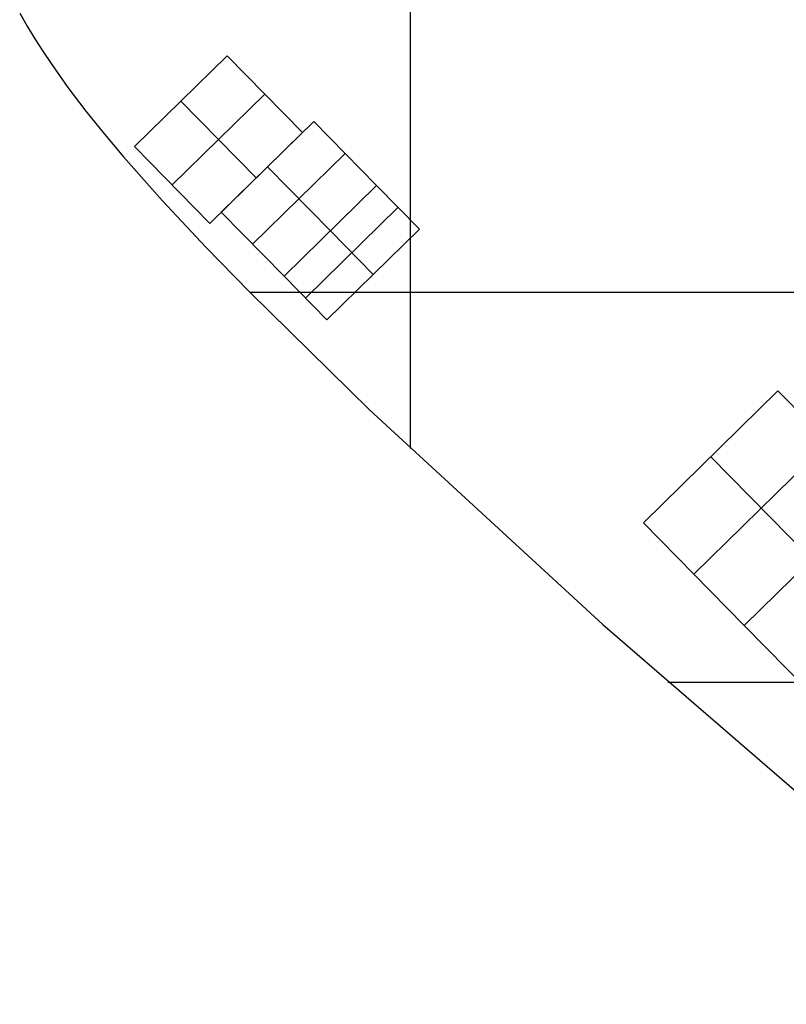
# Model space of a CAD drawing. Extents: x -1241 to -306, y -176 to 812.
# Drawn here: x -661 to -630, y -129 to -89 of the extents above; entities that cross this region are included whole.
import ezdxf

# ---------------------------------------------------------------- set-up
doc = ezdxf.new("R2010")
doc.units = 0
doc.header["$MEASUREMENT"] = 0
doc.layers.add('BUILDINGS', color=7, linetype='CONTINUOUS')
doc.layers.add('LAND', color=7, linetype='CONTINUOUS')

msp = doc.modelspace()

# ---------------------------------------------------------------- linework, layer by layer
at = {"layer": 'BUILDINGS'}
for p, q in [((-656.809, -94.19, 13.715), (-653.044, -90.495, 13.715)), ((-653.044, -90.495, 20.319), (-656.809, -94.19, 20.319)), ((-653.044, -90.495, 17.017), (-656.809, -94.19, 17.017)), ((-653.044, -90.495, 13.715), (-649.981, -93.616, 13.715)), ((-649.981, -93.616, 20.319), (-653.044, -90.495, 20.319)), ((-653.044, -90.495, 13.715), (-653.044, -90.495, 20.319)), ((-649.981, -93.616, 17.017), (-653.044, -90.495, 17.017)), ((-655.278, -95.751, 13.715), (-651.512, -92.056, 13.715)), ((-651.512, -92.056, 20.319), (-655.278, -95.751, 20.319)), ((-651.512, -92.056, 13.715), (-651.512, -92.056, 20.319)), ((-654.927, -92.342, 13.715), (-651.864, -95.464, 13.715)), ((-654.927, -92.342, 20.319), (-651.864, -95.464, 20.319)), ((-654.927, -92.342, 13.715), (-654.927, -92.342, 20.319)), ((-653.288, -96.861, 13.801), (-649.523, -93.166, 13.801)), ((-649.523, -93.166, 19.769), (-653.288, -96.861, 19.769)), ((-649.523, -93.166, 16.785), (-653.288, -96.861, 16.785)), ((-649.523, -93.166, 13.801), (-646.968, -95.769, 13.801)), ((-646.968, -95.769, 19.769), (-649.523, -93.166, 19.769)), ((-649.523, -93.166, 13.801), (-649.523, -93.166, 19.769)), ((-646.968, -95.769, 16.785), (-649.523, -93.166, 16.785)), ((-649.981, -93.616, 13.715), (-653.746, -97.311, 13.715)), ((-653.746, -97.311, 20.319), (-649.981, -93.616, 20.319)), ((-653.746, -97.311, 17.017), (-649.981, -93.616, 17.017)), ((-649.981, -93.616, 13.715), (-649.981, -93.616, 20.319)), ((-653.746, -97.311, 13.715), (-656.809, -94.19, 13.715)), ((-656.809, -94.19, 20.319), (-653.746, -97.311, 20.319)), ((-656.809, -94.19, 13.715), (-656.809, -94.19, 20.319)), ((-656.809, -94.19, 17.017), (-653.746, -97.311, 17.017)), ((-652.011, -98.163, 13.801), (-648.245, -94.468, 13.801)), ((-648.245, -94.468, 19.769), (-652.011, -98.163, 19.769)), ((-648.245, -94.468, 13.801), (-648.245, -94.468, 19.769)), ((-651.405, -95.014, 13.801), (-648.851, -97.617, 13.801)), ((-651.405, -95.014, 19.769), (-648.851, -97.617, 19.769)), ((-651.405, -95.014, 13.801), (-651.405, -95.014, 19.769)), ((-651.864, -95.464, 13.715), (-651.864, -95.464, 20.319)), ((-655.278, -95.751, 13.715), (-655.278, -95.751, 20.319)), ((-646.968, -95.769, 13.801), (-650.734, -99.464, 13.801)), ((-650.734, -99.464, 19.769), (-646.968, -95.769, 19.769)), ((-650.734, -99.464, 16.785), (-646.968, -95.769, 16.785)), ((-650.734, -99.464, 13.876), (-646.968, -95.769, 13.876)), ((-646.968, -95.769, 20.156), (-650.734, -99.464, 20.156)), ((-646.968, -95.769, 17.016), (-650.734, -99.464, 17.016)), ((-646.968, -95.769, 13.801), (-646.968, -95.769, 19.769)), ((-646.968, -95.769, 13.876), (-645.229, -97.541, 13.876)), ((-645.229, -97.541, 20.156), (-646.968, -95.769, 20.156)), ((-646.968, -95.769, 13.876), (-646.968, -95.769, 20.156)), ((-645.229, -97.541, 17.016), (-646.968, -95.769, 17.016)), ((-649.864, -100.35, 13.876), (-646.099, -96.655, 13.876)), ((-646.099, -96.655, 20.156), (-649.864, -100.35, 20.156)), ((-646.099, -96.655, 13.876), (-646.099, -96.655, 20.156)), ((-650.734, -99.464, 13.801), (-653.288, -96.861, 13.801)), ((-653.288, -96.861, 19.769), (-650.734, -99.464, 19.769)), ((-653.288, -96.861, 13.801), (-653.288, -96.861, 19.769)), ((-653.288, -96.861, 16.785), (-650.734, -99.464, 16.785)), ((-653.746, -97.311, 13.715), (-653.746, -97.311, 20.319)), ((-645.229, -97.541, 13.876), (-648.995, -101.236, 13.876)), ((-648.995, -101.236, 20.156), (-645.229, -97.541, 20.156)), ((-648.995, -101.236, 17.016), (-645.229, -97.541, 17.016)), ((-648.851, -97.617, 13.801), (-648.851, -97.617, 19.769)), ((-648.851, -97.617, 13.876), (-647.112, -99.389, 13.876)), ((-648.851, -97.617, 20.156), (-647.112, -99.389, 20.156)), ((-648.851, -97.617, 13.876), (-648.851, -97.617, 20.156)), ((-645.229, -97.541, 13.876), (-645.229, -97.541, 20.156)), ((-652.011, -98.163, 13.801), (-652.011, -98.163, 19.769)), ((-650.734, -99.464, 13.801), (-650.734, -99.464, 19.769)), ((-648.995, -101.236, 13.876), (-650.734, -99.464, 13.876)), ((-650.734, -99.464, 20.156), (-648.995, -101.236, 20.156)), ((-650.734, -99.464, 13.876), (-650.734, -99.464, 20.156)), ((-650.734, -99.464, 17.016), (-648.995, -101.236, 17.016)), ((-647.112, -99.389, 13.876), (-647.112, -99.389, 20.156)), ((-649.864, -100.35, 13.876), (-649.864, -100.35, 20.156)), ((-648.995, -101.236, 13.876), (-648.995, -101.236, 20.156)), ((-636.115, -109.482, 14.12), (-630.649, -104.119, 14.12)), ((-630.649, -104.119, 20.41), (-636.115, -109.482, 20.41)), ((-630.649, -104.119, 17.265), (-636.115, -109.482, 17.265)), ((-630.649, -104.119, 14.12), (-626.552, -108.293, 14.12)), ((-626.552, -108.293, 20.41), (-630.649, -104.119, 20.41)), ((-630.649, -104.119, 14.12), (-630.649, -104.119, 20.41)), ((-626.552, -108.293, 17.265), (-630.649, -104.119, 17.265)), ((-634.066, -111.57, 14.12), (-628.6, -106.206, 14.12)), ((-628.6, -106.206, 20.41), (-634.066, -111.57, 20.41)), ((-633.382, -106.8, 14.12), (-629.285, -110.975, 14.12)), ((-633.382, -106.8, 20.41), (-629.285, -110.975, 20.41)), ((-633.382, -106.8, 14.12), (-633.382, -106.8, 20.41)), ((-626.552, -108.293, 14.12), (-632.018, -113.657, 14.12)), ((-632.018, -113.657, 20.41), (-626.552, -108.293, 20.41)), ((-632.018, -113.657, 17.265), (-626.552, -108.293, 17.265)), ((-632.018, -113.657, 14.193), (-626.552, -108.293, 14.193)), ((-626.552, -108.293, 22.671), (-632.018, -113.657, 22.671)), ((-626.552, -108.293, 18.432), (-632.018, -113.657, 18.432)), ((-632.018, -113.657, 14.12), (-636.115, -109.482, 14.12)), ((-636.115, -109.482, 20.41), (-632.018, -113.657, 20.41)), ((-636.115, -109.482, 14.12), (-636.115, -109.482, 20.41)), ((-636.115, -109.482, 17.265), (-632.018, -113.657, 17.265)), ((-634.066, -111.57, 14.12), (-634.066, -111.57, 20.41)), ((-632.018, -113.657, 14.12), (-632.018, -113.657, 20.41)), ((-627.922, -117.832, 14.193), (-632.018, -113.657, 14.193)), ((-632.018, -113.657, 22.671), (-627.922, -117.832, 22.671)), ((-632.018, -113.657, 14.193), (-632.018, -113.657, 22.671)), ((-632.018, -113.657, 18.432), (-627.922, -117.832, 18.432))]:
    msp.add_line(p, q, dxfattribs=at)
at = {"layer": 'LAND'}
for p, q in [((-645.604, 10.212, 8.397), (-645.604, -106.457, 14.147)), ((-645.604, 10.212, 8.549), (-645.604, -106.457, 14.299)), ((-661.483, -88.771, 13.525), (-661.177, -89.294, 13.547)), ((-661.483, -88.771, 13.677), (-661.177, -89.294, 13.699)), ((-661.177, -89.294, 13.547), (-660.863, -89.807, 13.568)), ((-661.177, -89.294, 13.699), (-660.863, -89.807, 13.72)), ((-660.863, -89.807, 13.568), (-660.54, -90.311, 13.589)), ((-660.863, -89.807, 13.72), (-660.54, -90.311, 13.741)), ((-660.54, -90.311, 13.589), (-660.209, -90.809, 13.609)), ((-660.54, -90.311, 13.741), (-660.209, -90.809, 13.761)), ((-660.209, -90.809, 13.609), (-659.52, -91.787, 13.648)), ((-660.209, -90.809, 13.761), (-659.52, -91.787, 13.8)), ((-659.52, -91.787, 13.648), (-658.792, -92.75, 13.686)), ((-659.52, -91.787, 13.8), (-658.792, -92.75, 13.839)), ((-658.792, -92.75, 13.686), (-658.041, -93.688, 13.723)), ((-658.792, -92.75, 13.839), (-658.041, -93.688, 13.875)), ((-658.041, -93.688, 13.723), (-657.268, -94.607, 13.758)), ((-658.041, -93.688, 13.875), (-657.268, -94.607, 13.91)), ((-657.268, -94.607, 13.758), (-655.671, -96.402, 13.825)), ((-657.268, -94.607, 13.91), (-655.671, -96.402, 13.977)), ((-655.671, -96.402, 13.825), (-653.918, -98.275, 13.892)), ((-655.671, -96.402, 13.977), (-653.918, -98.275, 14.044)), ((-653.918, -98.275, 13.892), (-652.13, -100.114, 13.955)), ((-653.918, -98.275, 14.044), (-652.13, -100.114, 14.107)), ((-652.13, -100.114, 13.955), (-647.256, -104.893, 14.103)), ((-652.13, -100.114, 14.107), (-647.256, -104.893, 14.256)), ((-652.13, -100.114, 13.955), (-379.807, -100.114, 9.719)), ((-652.13, -100.114, 14.107), (-379.807, -100.114, 9.871)), ((-647.256, -104.893, 14.103), (-637.776, -113.617, 14.31)), ((-647.256, -104.893, 14.256), (-637.776, -113.617, 14.463)), ((-637.776, -113.617, 14.31), (-619.913, -129.057, 14.424)), ((-637.776, -113.617, 14.463), (-619.913, -129.057, 14.576)), ((-635.132, -115.965, 14.35), (-390.164, -115.965, 10.04)), ((-635.132, -115.965, 14.502), (-390.164, -115.965, 10.192))]:
    msp.add_line(p, q, dxfattribs=at)

doc.saveas('drawing.dxf')
